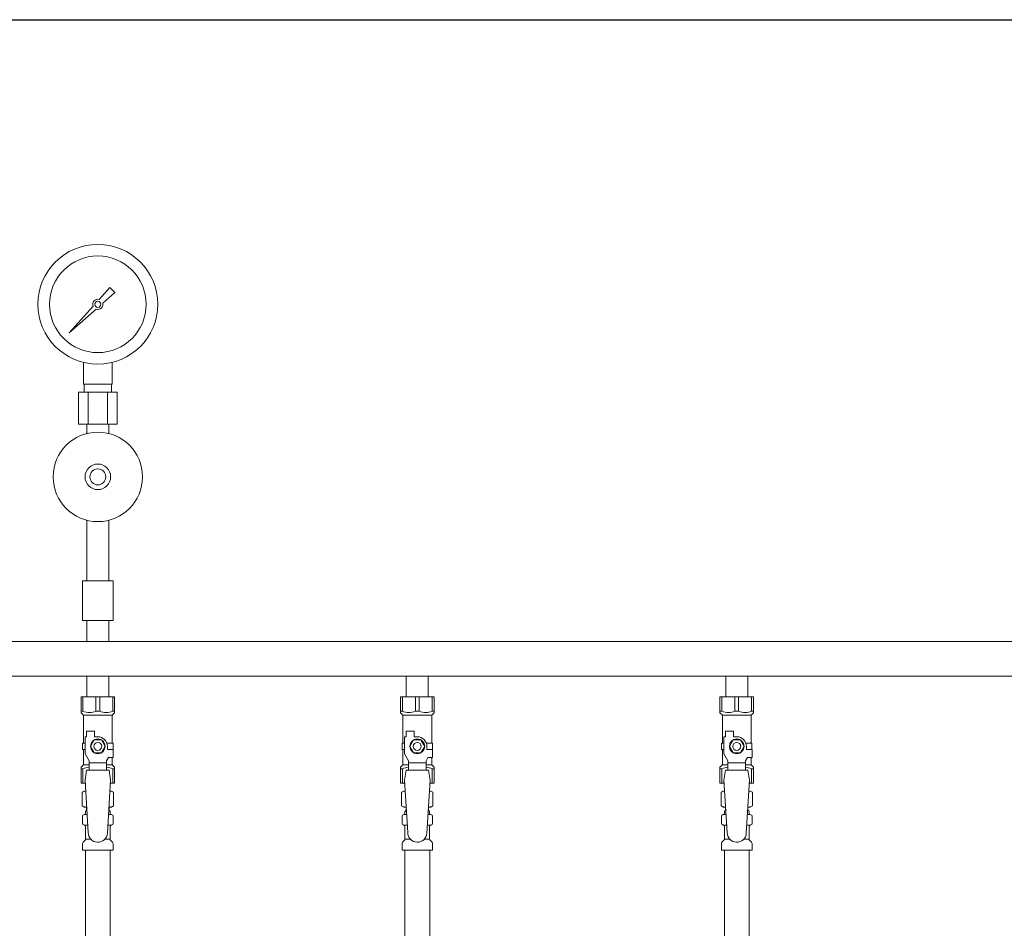
# Model space of a CAD drawing. Units: millimetres. Extents: x 7122 to 14006, y 7348 to 12539.
# Drawn here: x 8100 to 8717, y 8905 to 9474 of the extents above; entities that cross this region are included whole.
import ezdxf

# ---------------------------------------------------------------- set-up
doc = ezdxf.new("R2010")
doc.units = ezdxf.units.MM
doc.layers.add('NoLayerName_010', color=7, linetype='Continuous')
doc.layers.add('図面枠', color=7, linetype='Continuous', lineweight=50)

msp = doc.modelspace()

# ---------------------------------------------------------------- linework, layer by layer
at = {"color": 3, "lineweight": 9}
for p, q in [((8150.13, 9298.8), (8156.77, 9306.26)), ((8159.91, 9303.12), (8152.44, 9296.48)), ((8156.78, 9306.25), (8159.9, 9303.13)), ((8131.41, 9277.77), (8146.39, 9294.6)), ((8148.25, 9292.75), (8131.41, 9277.77)), ((8134.11, 9280.46), (8131.41, 9277.77)), ((8140.36, 9245.72), (8140.36, 9259.32)), ((8158.36, 9245.72), (8158.36, 9259.32)), ((8161.49, 9240.72), (8137.24, 9240.72)), ((8137.24, 9240.72), (8137.24, 9220.72)), ((8158.36, 9245.72), (8140.36, 9245.72)), ((8140.71, 9240.72), (8140.71, 9245.72)), ((8143.3, 9240.72), (8143.3, 9220.72)), ((8155.43, 9240.72), (8155.43, 9220.72)), ((8158.01, 9240.72), (8158.01, 9245.72)), ((8161.49, 9240.72), (8161.49, 9220.72)), ((8161.49, 9220.72), (8137.24, 9220.72)), ((8142.46, 9214.86), (8142.46, 9220.72)), ((8156.26, 9214.86), (8156.26, 9220.72)), ((8142.46, 9160.58), (8142.46, 9122.72)), ((8156.26, 9160.58), (8156.26, 9122.72)), ((8158.86, 9122.72), (8139.86, 9122.72)), ((8139.86, 9122.72), (8139.86, 9097.72)), ((8158.86, 9122.72), (8158.86, 9097.72)), ((8158.86, 9097.72), (8139.86, 9097.72)), ((8142.46, 9097.72), (8142.46, 9084.72)), ((8156.26, 9097.72), (8156.26, 9084.72)), ((8069.36, 9084.72), (8982.36, 9084.72)), ((8142.46, 9084.72), (8156.26, 9084.72)), ((8069.36, 9063.02), (8982.36, 9063.02)), ((8142.46, 9063.02), (8142.46, 9050.02)), ((8142.46, 9063.02), (8156.26, 9063.02)), ((8156.26, 9063.02), (8156.26, 9050.02)), ((8342.46, 9063.02), (8342.46, 9050.02)), ((8342.46, 9063.02), (8356.26, 9063.02)), ((8356.26, 9063.02), (8356.26, 9050.02)), ((8542.46, 9063.02), (8542.46, 9050.02)), ((8542.46, 9063.02), (8556.26, 9063.02)), ((8556.26, 9063.02), (8556.26, 9050.02)), ((8138.86, 9050.02), (8159.86, 9050.02)), ((8138.86, 9040.02), (8138.86, 9050.02)), ((8140.05, 9041.02), (8140.05, 9050.02)), ((8148.18, 9041.02), (8148.18, 9050.02)), ((8150.55, 9041.02), (8150.55, 9050.02)), ((8158.68, 9041.02), (8158.68, 9050.02)), ((8159.86, 9040.02), (8159.86, 9050.02)), ((8338.86, 9050.02), (8359.86, 9050.02)), ((8338.86, 9040.02), (8338.86, 9050.02)), ((8340.05, 9041.02), (8340.05, 9050.02)), ((8348.18, 9041.02), (8348.18, 9050.02)), ((8350.55, 9041.02), (8350.55, 9050.02)), ((8358.68, 9041.02), (8358.68, 9050.02)), ((8359.86, 9040.02), (8359.86, 9050.02)), ((8538.86, 9050.02), (8559.86, 9050.02)), ((8538.86, 9040.02), (8538.86, 9050.02)), ((8540.05, 9041.02), (8540.05, 9050.02)), ((8548.18, 9041.02), (8548.18, 9050.02)), ((8550.55, 9041.02), (8550.55, 9050.02)), ((8558.68, 9041.02), (8558.68, 9050.02)), ((8559.86, 9040.02), (8559.86, 9050.02)), ((8140.05, 9041.02), (8138.86, 9041.02)), ((8138.86, 9040.02), (8140.36, 9038.52)), ((8140.36, 9021.02), (8140.36, 9038.52)), ((8140.36, 9038.52), (8158.36, 9038.52)), ((8148.18, 9041.02), (8150.55, 9041.02)), ((8159.86, 9040.02), (8158.36, 9038.52)), ((8158.36, 9021.02), (8158.36, 9038.52)), ((8158.68, 9041.02), (8159.86, 9041.02)), ((8340.05, 9041.02), (8338.86, 9041.02)), ((8338.86, 9040.02), (8340.36, 9038.52)), ((8340.36, 9021.02), (8340.36, 9038.52)), ((8340.36, 9038.52), (8358.36, 9038.52)), ((8348.18, 9041.02), (8350.55, 9041.02)), ((8359.86, 9040.02), (8358.36, 9038.52)), ((8358.36, 9021.02), (8358.36, 9038.52)), ((8358.68, 9041.02), (8359.86, 9041.02)), ((8540.05, 9041.02), (8538.86, 9041.02)), ((8538.86, 9040.02), (8540.36, 9038.52)), ((8540.36, 9021.02), (8540.36, 9038.52)), ((8540.36, 9038.52), (8558.36, 9038.52)), ((8548.18, 9041.02), (8550.55, 9041.02)), ((8559.86, 9040.02), (8558.36, 9038.52)), ((8558.36, 9021.02), (8558.36, 9038.52)), ((8558.68, 9041.02), (8559.86, 9041.02)), ((8141.36, 9014.27), (8141.36, 9025.02)), ((8142.36, 9025.02), (8141.36, 9025.02)), ((8142.36, 9025.02), (8142.36, 9028.62)), ((8142.36, 9028.62), (8147.36, 9028.62)), ((8147.36, 9025.02), (8147.36, 9028.62)), ((8149.36, 9025.02), (8147.36, 9025.02)), ((8341.36, 9014.27), (8341.36, 9025.02)), ((8342.36, 9025.02), (8341.36, 9025.02)), ((8342.36, 9025.02), (8342.36, 9028.62)), ((8342.36, 9028.62), (8347.36, 9028.62)), ((8347.36, 9025.02), (8347.36, 9028.62)), ((8349.36, 9025.02), (8347.36, 9025.02)), ((8541.36, 9014.27), (8541.36, 9025.02)), ((8542.36, 9025.02), (8541.36, 9025.02)), ((8542.36, 9025.02), (8542.36, 9028.62)), ((8542.36, 9028.62), (8547.36, 9028.62)), ((8547.36, 9025.02), (8547.36, 9028.62)), ((8549.36, 9025.02), (8547.36, 9025.02)), ((8141.36, 9021.02), (8139.86, 9021.02)), ((8139.86, 9021.02), (8139.86, 9017.02)), ((8147.05, 9023.02), (8144.74, 9019.02)), ((8144.74, 9019.02), (8147.05, 9015.02)), ((8151.67, 9023.02), (8147.05, 9023.02)), ((8153.98, 9019.02), (8151.67, 9023.02)), ((8151.67, 9015.02), (8153.98, 9019.02)), ((8155.02, 9021.02), (8158.86, 9021.02)), ((8155.36, 9019.02), (8155.36, 9017.02)), ((8158.86, 9021.02), (8158.86, 9017.02)), ((8158.86, 9021.02), (8158.86, 9017.02)), ((8341.36, 9021.02), (8339.86, 9021.02)), ((8339.86, 9021.02), (8339.86, 9017.02)), ((8347.05, 9023.02), (8344.74, 9019.02)), ((8344.74, 9019.02), (8347.05, 9015.02)), ((8351.67, 9023.02), (8347.05, 9023.02)), ((8353.98, 9019.02), (8351.67, 9023.02)), ((8351.67, 9015.02), (8353.98, 9019.02)), ((8355.02, 9021.02), (8358.86, 9021.02)), ((8355.36, 9019.02), (8355.36, 9017.02)), ((8358.86, 9021.02), (8358.86, 9017.02)), ((8358.86, 9021.02), (8358.86, 9017.02)), ((8541.36, 9021.02), (8539.86, 9021.02)), ((8539.86, 9021.02), (8539.86, 9017.02)), ((8547.05, 9023.02), (8544.74, 9019.02)), ((8544.74, 9019.02), (8547.05, 9015.02)), ((8551.67, 9023.02), (8547.05, 9023.02)), ((8553.98, 9019.02), (8551.67, 9023.02)), ((8551.67, 9015.02), (8553.98, 9019.02)), ((8555.02, 9021.02), (8558.86, 9021.02)), ((8555.36, 9019.02), (8555.36, 9017.02)), ((8558.86, 9021.02), (8558.86, 9017.02)), ((8558.86, 9021.02), (8558.86, 9017.02)), ((8139.86, 9017.02), (8141.36, 9017.02)), ((8140.36, 9007.52), (8140.36, 9017.02)), ((8143.86, 9009.94), (8141.36, 9014.27)), ((8147.05, 9015.02), (8151.67, 9015.02)), ((8158.96, 9017.02), (8155.36, 9017.02)), ((8158.96, 9012.02), (8158.96, 9017.02)), ((8339.86, 9017.02), (8341.36, 9017.02)), ((8340.36, 9007.52), (8340.36, 9017.02)), ((8343.86, 9009.94), (8341.36, 9014.27)), ((8347.05, 9015.02), (8351.67, 9015.02)), ((8358.96, 9017.02), (8355.36, 9017.02)), ((8358.96, 9012.02), (8358.96, 9017.02)), ((8539.86, 9017.02), (8541.36, 9017.02)), ((8540.36, 9007.52), (8540.36, 9017.02)), ((8543.86, 9009.94), (8541.36, 9014.27)), ((8547.05, 9015.02), (8551.67, 9015.02)), ((8558.96, 9017.02), (8555.36, 9017.02)), ((8558.96, 9012.02), (8558.96, 9017.02)), ((8138.86, 9006.02), (8140.36, 9007.52)), ((8138.86, 9006.02), (8138.86, 8996.02)), ((8140.36, 9007.52), (8143.86, 9007.52)), ((8143.86, 9004.03), (8143.86, 9009.94)), ((8154.86, 9008.8), (8143.86, 9008.8)), ((8154.86, 9009.94), (8156.06, 9012.02)), ((8154.86, 9004.03), (8154.86, 9009.94)), ((8154.86, 9007.52), (8158.36, 9007.52)), ((8158.96, 9012.02), (8156.06, 9012.02)), ((8158.36, 9007.52), (8158.36, 9012.02)), ((8159.86, 9006.02), (8158.36, 9007.52)), ((8159.86, 9006.02), (8159.86, 8996.02)), ((8338.86, 9006.02), (8340.36, 9007.52)), ((8338.86, 9006.02), (8338.86, 8996.02)), ((8340.36, 9007.52), (8343.86, 9007.52)), ((8343.86, 9004.03), (8343.86, 9009.94)), ((8354.86, 9008.8), (8343.86, 9008.8)), ((8354.86, 9009.94), (8356.06, 9012.02)), ((8354.86, 9004.03), (8354.86, 9009.94)), ((8354.86, 9007.52), (8358.36, 9007.52)), ((8358.96, 9012.02), (8356.06, 9012.02)), ((8358.36, 9007.52), (8358.36, 9012.02)), ((8359.86, 9006.02), (8358.36, 9007.52)), ((8359.86, 9006.02), (8359.86, 8996.02)), ((8538.86, 9006.02), (8540.36, 9007.52)), ((8538.86, 9006.02), (8538.86, 8996.02)), ((8540.36, 9007.52), (8543.86, 9007.52)), ((8543.86, 9004.03), (8543.86, 9009.94)), ((8554.86, 9008.8), (8543.86, 9008.8)), ((8554.86, 9009.94), (8556.06, 9012.02)), ((8554.86, 9004.03), (8554.86, 9009.94)), ((8554.86, 9007.52), (8558.36, 9007.52)), ((8558.96, 9012.02), (8556.06, 9012.02)), ((8558.36, 9007.52), (8558.36, 9012.02)), ((8559.86, 9006.02), (8558.36, 9007.52)), ((8559.86, 9006.02), (8559.86, 8996.02)), ((8140.05, 9005.02), (8138.86, 9005.02)), ((8140.05, 9005.02), (8140.05, 8996.02)), ((8142.36, 9004.02), (8141.36, 8997.82)), ((8156.36, 9004.03), (8142.36, 9004.03)), ((8156.36, 9004.02), (8157.36, 8997.82)), ((8158.68, 9005.02), (8158.68, 8996.02)), ((8158.68, 9005.02), (8159.86, 9005.02)), ((8340.05, 9005.02), (8338.86, 9005.02)), ((8340.05, 9005.02), (8340.05, 8996.02)), ((8342.36, 9004.02), (8341.36, 8997.82)), ((8356.36, 9004.03), (8342.36, 9004.03)), ((8356.36, 9004.02), (8357.36, 8997.82)), ((8358.68, 9005.02), (8358.68, 8996.02)), ((8358.68, 9005.02), (8359.86, 9005.02)), ((8540.05, 9005.02), (8538.86, 9005.02)), ((8540.05, 9005.02), (8540.05, 8996.02)), ((8542.36, 9004.02), (8541.36, 8997.82)), ((8556.36, 9004.03), (8542.36, 9004.03)), ((8556.36, 9004.02), (8557.36, 8997.82)), ((8558.68, 9005.02), (8558.68, 8996.02)), ((8558.68, 9005.02), (8559.86, 9005.02)), ((8138.86, 8996.02), (8141.47, 8996.02)), ((8141.36, 8997.82), (8143.36, 8965.02)), ((8157.36, 8997.82), (8155.35, 8964.66)), ((8157.25, 8996.02), (8159.86, 8996.02)), ((8338.86, 8996.02), (8341.47, 8996.02)), ((8341.36, 8997.82), (8343.36, 8965.02)), ((8357.36, 8997.82), (8355.35, 8964.66)), ((8357.25, 8996.02), (8359.86, 8996.02)), ((8538.86, 8996.02), (8541.47, 8996.02)), ((8541.36, 8997.82), (8543.36, 8965.02)), ((8557.36, 8997.82), (8555.35, 8964.66)), ((8557.25, 8996.02), (8559.86, 8996.02)), ((8139.55, 8990.26), (8140.86, 8991.02)), ((8139.55, 8990.26), (8139.55, 8981.78)), ((8140.86, 8991.02), (8141.78, 8991.02)), ((8140.86, 8991.02), (8141.78, 8991.02)), ((8156.95, 8991.02), (8157.86, 8991.02)), ((8156.95, 8991.02), (8157.86, 8991.02)), ((8159.18, 8990.26), (8157.86, 8991.02)), ((8159.18, 8990.26), (8159.18, 8981.78)), ((8339.55, 8990.26), (8340.86, 8991.02)), ((8339.55, 8990.26), (8339.55, 8981.78)), ((8340.86, 8991.02), (8341.78, 8991.02)), ((8340.86, 8991.02), (8341.78, 8991.02)), ((8356.95, 8991.02), (8357.86, 8991.02)), ((8356.95, 8991.02), (8357.86, 8991.02)), ((8359.18, 8990.26), (8357.86, 8991.02)), ((8359.18, 8990.26), (8359.18, 8981.78)), ((8539.55, 8990.26), (8540.86, 8991.02)), ((8539.55, 8990.26), (8539.55, 8981.78)), ((8540.86, 8991.02), (8541.78, 8991.02)), ((8540.86, 8991.02), (8541.78, 8991.02)), ((8556.95, 8991.02), (8557.86, 8991.02)), ((8556.95, 8991.02), (8557.86, 8991.02)), ((8559.18, 8990.26), (8557.86, 8991.02)), ((8559.18, 8990.26), (8559.18, 8981.78)), ((8139.55, 8981.78), (8140.86, 8981.02)), ((8159.18, 8981.78), (8157.86, 8981.02)), ((8339.55, 8981.78), (8340.86, 8981.02)), ((8359.18, 8981.78), (8357.86, 8981.02)), ((8539.55, 8981.78), (8540.86, 8981.02)), ((8559.18, 8981.78), (8557.86, 8981.02)), ((8139.81, 8970.78), (8139.81, 8975.26)), ((8140.55, 8976.22), (8140.92, 8976.32)), ((8140.86, 8981.02), (8142.39, 8981.02)), ((8140.92, 8976.32), (8142.67, 8976.32)), ((8141.66, 8977.29), (8141.66, 8978.02)), ((8142.36, 8980.52), (8142.36, 8979.02)), ((8142.36, 8979.02), (8142.51, 8979.02)), ((8156.06, 8976.32), (8157.8, 8976.32)), ((8156.22, 8979.02), (8156.36, 8979.02)), ((8156.34, 8981.02), (8157.86, 8981.02)), ((8156.36, 8980.52), (8156.36, 8979.02)), ((8157.06, 8977.29), (8157.06, 8978.02)), ((8158.17, 8976.22), (8157.8, 8976.32)), ((8158.91, 8970.78), (8158.91, 8975.26)), ((8339.81, 8970.78), (8339.81, 8975.26)), ((8340.55, 8976.22), (8340.92, 8976.32)), ((8340.86, 8981.02), (8342.39, 8981.02)), ((8340.92, 8976.32), (8342.67, 8976.32)), ((8341.66, 8977.29), (8341.66, 8978.02)), ((8342.36, 8980.52), (8342.36, 8979.02)), ((8342.36, 8979.02), (8342.51, 8979.02)), ((8356.06, 8976.32), (8357.8, 8976.32)), ((8356.22, 8979.02), (8356.36, 8979.02)), ((8356.34, 8981.02), (8357.86, 8981.02)), ((8356.36, 8980.52), (8356.36, 8979.02)), ((8357.06, 8977.29), (8357.06, 8978.02)), ((8358.17, 8976.22), (8357.8, 8976.32)), ((8358.91, 8970.78), (8358.91, 8975.26)), ((8539.81, 8970.78), (8539.81, 8975.26)), ((8540.55, 8976.22), (8540.92, 8976.32)), ((8540.86, 8981.02), (8542.39, 8981.02)), ((8540.92, 8976.32), (8542.67, 8976.32)), ((8541.66, 8977.29), (8541.66, 8978.02)), ((8542.36, 8980.52), (8542.36, 8979.02)), ((8542.36, 8979.02), (8542.51, 8979.02)), ((8556.06, 8976.32), (8557.8, 8976.32)), ((8556.22, 8979.02), (8556.36, 8979.02)), ((8556.34, 8981.02), (8557.86, 8981.02)), ((8556.36, 8980.52), (8556.36, 8979.02)), ((8557.06, 8977.29), (8557.06, 8978.02)), ((8558.17, 8976.22), (8557.8, 8976.32)), ((8558.91, 8970.78), (8558.91, 8975.26)), ((8140.55, 8969.82), (8140.92, 8969.72)), ((8140.92, 8969.72), (8143.08, 8969.72)), ((8155.66, 8969.72), (8157.8, 8969.72)), ((8158.17, 8969.82), (8157.8, 8969.72)), ((8340.55, 8969.82), (8340.92, 8969.72)), ((8340.92, 8969.72), (8343.08, 8969.72)), ((8355.66, 8969.72), (8357.8, 8969.72)), ((8358.17, 8969.82), (8357.8, 8969.72)), ((8540.55, 8969.82), (8540.92, 8969.72)), ((8540.92, 8969.72), (8543.08, 8969.72)), ((8555.66, 8969.72), (8557.8, 8969.72)), ((8558.17, 8969.82), (8557.8, 8969.72)), ((8141.66, 8960.93), (8141.66, 8968.75)), ((8157.06, 8960.93), (8157.06, 8968.75)), ((8341.66, 8960.93), (8341.66, 8968.75)), ((8357.06, 8960.93), (8357.06, 8968.75)), ((8541.66, 8960.93), (8541.66, 8968.75)), ((8557.06, 8960.93), (8557.06, 8968.75)), ((8139.81, 8954.02), (8139.81, 8958.25)), ((8140.11, 8958.96), (8141.37, 8960.23)), ((8141.66, 8960.93), (8144.97, 8960.93)), ((8153.76, 8960.93), (8157.06, 8960.93)), ((8158.62, 8958.96), (8157.36, 8960.23)), ((8158.91, 8954.02), (8158.91, 8958.25)), ((8339.81, 8954.02), (8339.81, 8958.25)), ((8340.11, 8958.96), (8341.37, 8960.23)), ((8341.66, 8960.93), (8344.97, 8960.93)), ((8353.76, 8960.93), (8357.06, 8960.93)), ((8358.62, 8958.96), (8357.36, 8960.23)), ((8358.91, 8954.02), (8358.91, 8958.25)), ((8539.81, 8954.02), (8539.81, 8958.25)), ((8540.11, 8958.96), (8541.37, 8960.23)), ((8541.66, 8960.93), (8544.97, 8960.93)), ((8553.76, 8960.93), (8557.06, 8960.93)), ((8558.62, 8958.96), (8557.36, 8960.23)), ((8558.91, 8954.02), (8558.91, 8958.25)), ((8139.81, 8954.02), (8158.91, 8954.02)), ((8141.61, 8954.02), (8141.61, 8428.02)), ((8157.11, 8954.02), (8157.11, 8428.02)), ((8339.81, 8954.02), (8358.91, 8954.02)), ((8539.81, 8954.02), (8558.91, 8954.02)), ((8541.61, 8954.02), (8541.61, 8428.02)), ((8557.11, 8954.02), (8557.11, 8428.02))]:
    msp.add_line(p, q, dxfattribs=at)
for centre, radius in [((8149.36, 9295.72), 37.5), ((8149.36, 9295.72), 30.25), ((8149.36, 9295.72), 1.9), ((8149.36, 9187.72), 28), ((8149.36, 9187.72), 8), ((8149.36, 9187.72), 5), ((8149.36, 9019.02), 4.62), ((8149.36, 9019.02), 2.5), ((8349.36, 9019.02), 4.62), ((8349.36, 9019.02), 2.5), ((8549.36, 9019.02), 4.62), ((8549.36, 9019.02), 2.5)]:
    msp.add_circle(centre, radius, dxfattribs=at)
for centre, radius, start, end in [((8149.36, 9295.72), 3.17, 76.10532, 200.57163), ((8149.36, 9295.72), 3.17, 249.42838, 13.89468), ((8144.11, 9049.93), 9.79, 245.4827, 294.5173), ((8154.61, 9049.93), 9.79, 245.4827, 294.5173), ((8344.11, 9049.93), 9.79, 245.4827, 294.5173), ((8354.61, 9049.93), 9.79, 245.4827, 294.5173), ((8544.11, 9049.93), 9.79, 245.4827, 294.5173), ((8554.61, 9049.93), 9.79, 245.4827, 294.5173), ((8149.36, 9019.02), 6, 0, 90), ((8349.36, 9019.02), 6, 0, 90), ((8549.36, 9019.02), 6, 0, 90), ((8144.11, 8996.11), 9.79, 91.46347, 114.5173), ((8154.61, 8996.11), 9.79, 65.4827, 88.53653), ((8344.11, 8996.11), 9.79, 91.46347, 114.5173), ((8354.61, 8996.11), 9.79, 65.4827, 88.53653), ((8544.11, 8996.11), 9.79, 91.46347, 114.5173), ((8554.61, 8996.11), 9.79, 65.4827, 88.53653), ((8142, 8986.67), 4.34, 92.95287, 115.61576), ((8156.72, 8986.67), 4.34, 64.38424, 87.01703), ((8342, 8986.67), 4.34, 92.95287, 115.61576), ((8356.72, 8986.67), 4.34, 64.38424, 87.01703), ((8542, 8986.67), 4.34, 92.95287, 115.61576), ((8556.72, 8986.67), 4.34, 64.38424, 87.01703), ((8142, 8985.36), 4.34, 244.38424, 275.07767), ((8156.72, 8985.36), 4.34, 264.99658, 295.61576), ((8342, 8985.36), 4.34, 244.38424, 275.07767), ((8356.72, 8985.36), 4.34, 264.99658, 295.61576), ((8542, 8985.36), 4.34, 244.38424, 275.07767), ((8556.72, 8985.36), 4.34, 264.99658, 295.61576), ((8140.81, 8975.26), 1, 105.00001, 180), ((8140.66, 8977.29), 1, 285.00001, 360), ((8142.66, 8978.02), 1, 98.79848, 180), ((8141.7, 8977.33), 0.612, 89.99999, 90.16865), ((8141.86, 8980.52), 0.5, 360, 90), ((8156.06, 8978.02), 1, 360, 80.83833), ((8156.86, 8980.52), 0.5, 90, 180), ((8158.06, 8977.29), 1, 180, 254.99999), ((8157.91, 8975.26), 1, 360, 74.99999), ((8340.81, 8975.26), 1, 105.00001, 180), ((8340.66, 8977.29), 1, 285.00001, 360), ((8342.66, 8978.02), 1, 98.79848, 180), ((8341.7, 8977.33), 0.612, 89.99999, 90.16865), ((8341.86, 8980.52), 0.5, 360, 90), ((8356.06, 8978.02), 1, 360, 80.83833), ((8356.86, 8980.52), 0.5, 90, 180), ((8358.06, 8977.29), 1, 180, 254.99999), ((8357.91, 8975.26), 1, 360, 74.99999), ((8540.81, 8975.26), 1, 105.00001, 180), ((8540.66, 8977.29), 1, 285.00001, 360), ((8542.66, 8978.02), 1, 98.79848, 180), ((8541.7, 8977.33), 0.612, 89.99999, 90.16865), ((8541.86, 8980.52), 0.5, 360, 90), ((8556.06, 8978.02), 1, 360, 80.83833), ((8556.86, 8980.52), 0.5, 90, 180), ((8558.06, 8977.29), 1, 180, 254.99999), ((8557.91, 8975.26), 1, 360, 74.99999), ((8140.81, 8970.78), 1, 180, 254.99999), ((8140.66, 8968.75), 1, 360, 74.99999), ((8158.06, 8968.75), 1, 105.00001, 180), ((8157.91, 8970.78), 1, 285.00001, 360), ((8340.81, 8970.78), 1, 180, 254.99999), ((8340.66, 8968.75), 1, 360, 74.99999), ((8358.06, 8968.75), 1, 105.00001, 180), ((8357.91, 8970.78), 1, 285.00001, 360), ((8540.81, 8970.78), 1, 180, 254.99999), ((8540.66, 8968.75), 1, 360, 74.99999), ((8558.06, 8968.75), 1, 105.00001, 180), ((8557.91, 8970.78), 1, 285.00001, 360), ((8149.36, 8965.02), 6, 180, 356.52979), ((8349.36, 8965.02), 6, 180, 356.52979), ((8549.36, 8965.02), 6, 180, 356.52979), ((8140.81, 8958.25), 1, 135, 180), ((8140.66, 8960.93), 1, 315, 360), ((8158.06, 8960.93), 1, 180, 225), ((8157.91, 8958.25), 1, 360, 45), ((8340.81, 8958.25), 1, 135, 180), ((8340.66, 8960.93), 1, 315, 360), ((8358.06, 8960.93), 1, 180, 225), ((8357.91, 8958.25), 1, 360, 45), ((8540.81, 8958.25), 1, 135, 180), ((8540.66, 8960.93), 1, 315, 360), ((8558.06, 8960.93), 1, 180, 225), ((8557.91, 8958.25), 1, 360, 45)]:
    msp.add_arc(centre, radius, start, end, dxfattribs=at)
at = {"layer": 'NoLayerName_010', "color": 3, "linetype": 'Continuous', "lineweight": 9}
for p, q in [((8341.61, 8954.02), (8341.61, 8028.02)), ((8357.11, 8954.02), (8357.11, 8028.02))]:
    msp.add_line(p, q, dxfattribs=at)
at = {"layer": '図面枠', "lineweight": 25, "ltscale": 0.5}
msp.add_line((7574.36, 9473.87), (9574.36, 9473.87), dxfattribs=at)

doc.saveas('drawing.dxf')
